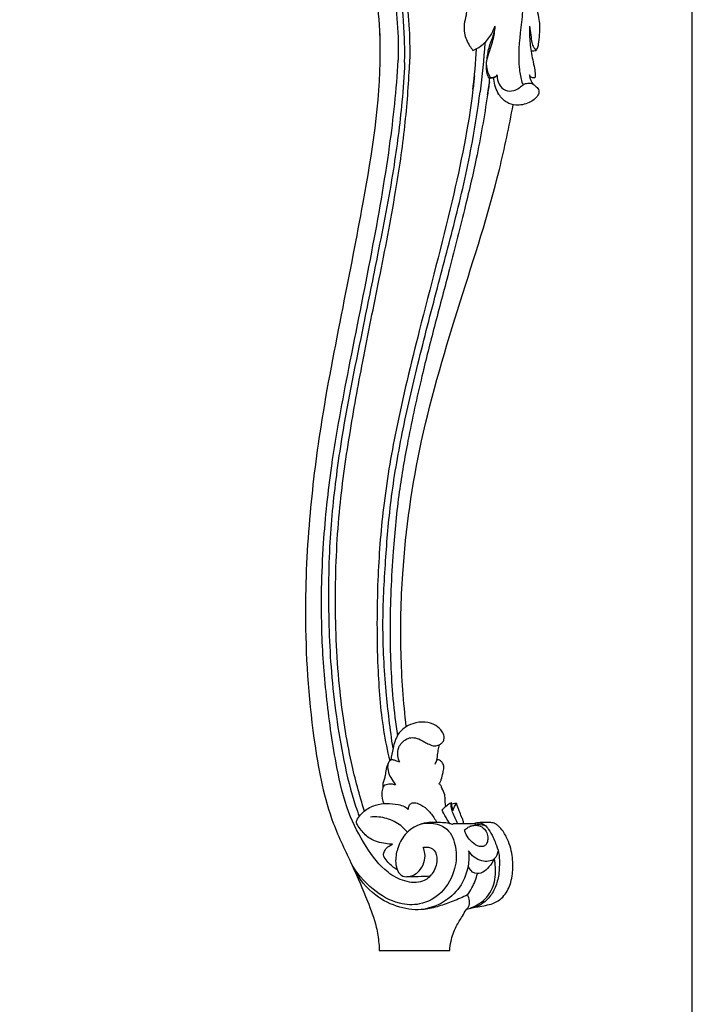
# Model space of a CAD drawing. Units: millimetres. Extents: x -790 to 1997, y -1868 to 920.
# Drawn here: x 1648 to 1997, y -801 to -290 of the extents above; entities that cross this region are included whole.
import ezdxf

# ---------------------------------------------------------------- set-up
doc = ezdxf.new("R2010")
doc.units = ezdxf.units.MM
doc.header["$MEASUREMENT"] = 0
doc.layers.add('Layer 01', color=7, linetype='Continuous', true_color=0xffffff)

msp = doc.modelspace()

# ---------------------------------------------------------------- linework, layer by layer
at = {"layer": 'Layer 01'}
msp.add_lwpolyline([(-789.74, -1867.67), (1997.49, -1867.67), (1997.49, 919.56), (-789.74, 919.56)], close=True, dxfattribs=at)
msp.add_lwpolyline([(1834.98, -773.22), (1871.57, -773.22)], dxfattribs=at)
for points, knots in [([(1886.41, -75.7), (1889.48, -83.57), (1895.19, -99.96), (1903.95, -131.72), (1909.64, -169.75), (1914.17, -211.13), (1913.83, -248.62), (1910.47, -275.71), (1908.13, -298.09), (1906.61, -311.3), (1908.43, -321.06), (1909.3, -323.54), (1909.43, -323.9)], [0, 0, 0, 0, 25.334456, 52.023852, 98.715653, 140.47428, 178.203531, 215.535114, 227.445656, 251.225485, 258.612871, 259.84926, 259.84926, 259.84926, 259.84926]), ([(1790.98, -151.11), (1798.14, -158.63), (1813.34, -177.23), (1834.25, -216.43), (1847.29, -260.66), (1850.99, -295.39), (1850.78, -310.65), (1850.68, -313.66)], [0, 0, 0, 0, 31.153515, 71.649888, 134.060225, 174.236376, 184.122814, 184.122814, 184.122814, 184.122814]), ([(1790.98, -155.52), (1800.9, -168.07), (1825.26, -205.14), (1842.51, -259.56), (1845.02, -298.68), (1844.84, -311.38)], [0, 0, 0, 0, 47.988458, 132.99085, 174.572453, 174.572453, 174.572453, 174.572453]), ([(1848.13, -312.66), (1848.2, -309.53), (1848.23, -290.35), (1843.99, -257.61), (1827.49, -206.29), (1806.56, -173.64), (1790.98, -155.52)], [450.068118, 450.068118, 450.068118, 450.068118, 460.360978, 512.857911, 555.901268, 627.604177, 627.604177, 627.604177, 627.604177]), ([(1790.98, -176.62), (1799.94, -189.05), (1816.27, -216.53), (1832.35, -261.03), (1835.39, -292.31), (1835.33, -307.67)], [0, 0, 0, 0, 46.133047, 96.745656, 146.863903, 146.863903, 146.863903, 146.863903]), ([(1916.46, -306.34), (1916.71, -305.99), (1917.3, -305), (1917.89, -302.2), (1918.34, -297.25), (1918.5, -291.35), (1916.9, -285.34), (1915.77, -277.45), (1915.46, -269.13), (1915.49, -262.63), (1915.82, -260.56), (1915.84, -260.38)], [0, 0, 0, 0, 1.362292, 3.675122, 9.232805, 17.648487, 22.682828, 29.267171, 43.333336, 49.456123, 50.012922, 50.012922, 50.012922, 50.012922]), ([(1880.55, -284.79), (1880.38, -285.89), (1879.98, -288.57), (1878.89, -292.72), (1878.93, -298.26), (1881.04, -302.84), (1882.97, -305.6), (1883.62, -306.39)], [0, 0, 0, 0, 3.61122, 8.767731, 13.845249, 21.369377, 24.603805, 24.603805, 24.603805, 24.603805]), ([(1883.62, -306.39), (1885.02, -305.82), (1888.52, -303.95), (1892.49, -299.54), (1894.37, -295.69), (1894.96, -293.84)], [0, 0, 0, 0, 4.620333, 11.996616, 18.270588, 18.270588, 18.270588, 18.270588]), ([(1892.07, -320.76), (1891.84, -320.4), (1891.2, -319.23), (1890.34, -315.62), (1890.95, -310.14), (1892.02, -303.77), (1894.45, -298.64), (1894.86, -295.31), (1894.96, -293.84)], [0, 0, 0, 0, 1.385324, 4.285698, 12.019234, 19.337678, 25.352002, 30.153334, 30.153334, 30.153334, 30.153334]), ([(1894.96, -293.84), (1894.81, -296.31), (1894.27, -300.21), (1892.43, -305.67), (1891.5, -308.8), (1890.96, -310.55)], [0, 0, 0, 0, 8.06518, 12.725035, 18.70335, 18.70335, 18.70335, 18.70335]), ([(1913.03, -293.74), (1912.96, -295.27), (1912.91, -299.68), (1913.57, -307.05), (1915.27, -313.78), (1916.02, -318.35), (1915.8, -320), (1915.7, -320.52)], [0, 0, 0, 0, 4.976251, 14.409699, 24.070845, 27.749935, 29.513269, 29.513269, 29.513269, 29.513269]), ([(1913.03, -293.74), (1913.25, -295.33), (1913.71, -298.16), (1913.97, -301.92), (1914.91, -304.64), (1915.96, -305.88), (1916.46, -306.34)], [0, 0, 0, 0, 5.213958, 9.332226, 12.280805, 14.396425, 14.396425, 14.396425, 14.396425]), ([(1835.08, -296.35), (1835.19, -298.53), (1835.31, -302.3), (1835.49, -332.12), (1828.18, -377.96), (1815.51, -442.15), (1804.67, -496.65), (1797.99, -550.98), (1795.57, -606.36), (1799.51, -659.24), (1807.79, -702.3), (1820.57, -727.82), (1828.23, -745.69), (1833.3, -759.14), (1834.71, -767.92), (1834.95, -771.99), (1834.98, -773.22)], [0, 0, 0, 0, 6.539452, 11.322498, 89.431703, 144.777836, 207.91906, 255.978003, 308.911049, 373.861391, 415.025332, 439.071026, 459.124017, 473.465553, 481.980046, 485.680867, 485.680867, 485.680867, 485.680867]), ([(1913.69, -306.38), (1914.17, -306.51), (1915.12, -306.63), (1916.05, -306.46), (1916.46, -306.34)], [0, 0, 0, 0, 1.493446, 2.797947, 2.797947, 2.797947, 2.797947]), ([(1857.72, -719.74), (1858.29, -719.59), (1860.29, -719.32), (1864.25, -720.92), (1865.37, -727.09), (1863.29, -733.31), (1856.94, -738.6), (1847.77, -737.64), (1836.89, -731.8), (1827.28, -718.78), (1817.82, -700.55), (1811.92, -674.52), (1807.43, -643.55), (1804.45, -604.7), (1805.32, -564.07), (1810.2, -518.12), (1819.72, -467.95), (1830.99, -412.88), (1840.39, -359.63), (1843.94, -327.01), (1844.84, -311.38)], [0, 0, 0, 0, 1.771313, 6.014272, 11.177908, 18.659993, 25.068814, 34.285455, 44.091208, 61.745591, 81.478672, 105.623832, 141.13682, 175.507826, 222.34242, 262.83254, 314.006957, 375.442736, 431.501464, 476.12231, 476.12231, 476.12231, 476.12231]), ([(1848.13, -312.66), (1847.8, -319.46), (1846.55, -337.98), (1842.19, -371.31), (1834.64, -409.63), (1825.39, -455.83), (1817.39, -493.77), (1811.75, -532.34), (1809.08, -558.73), (1808.41, -592.85), (1809.4, -629.95), (1814.68, -667.52), (1820.51, -692.39), (1823.93, -701.83), (1824.61, -703.61)], [0, 0, 0, 0, 20.413477, 55.66501, 100.737066, 137.574463, 197.019683, 217.002094, 254.490356, 276.488301, 319.353289, 365.671235, 390.087905, 395.785782, 395.785782, 395.785782, 395.785782]), ([(1827.32, -700.85), (1824.7, -692.57), (1819.14, -672.15), (1813.53, -635.46), (1811.53, -591.98), (1813.46, -547.47), (1819.26, -506.35), (1826.59, -466.03), (1835.19, -424.09), (1843.1, -383.48), (1848.57, -346.41), (1850.2, -324.32), (1850.68, -313.66)], [0, 0, 0, 0, 26.051094, 63.383439, 111.101728, 156.399031, 196.851593, 235.564355, 279.3329, 325.286682, 359.666682, 391.682744, 391.682744, 391.682744, 391.682744]), ([(1890.63, -314.03), (1890.68, -315.19), (1891.06, -317.36), (1892, -319.37), (1892.54, -320.25)], [0, 0, 0, 0, 3.817588, 7.147476, 7.147476, 7.147476, 7.147476]), ([(1884.39, -319.57), (1884.15, -321.88), (1881.75, -343.7), (1872.55, -388.03), (1856.89, -446.36), (1843.95, -499.26), (1836.68, -542.47), (1833.65, -583.56), (1833.63, -622.12), (1835.88, -653.52), (1839.16, -669.61), (1840.4, -674.83)], [0, 0, 0, 0, 6.976859, 65.857269, 135.435776, 188.278842, 229.159591, 266.717362, 311.718001, 344.814967, 360.902753, 360.902753, 360.902753, 360.902753]), ([(1896.22, -319.29), (1896.19, -319.26), (1896.11, -319.17), (1895.91, -319.28), (1895.74, -319.69), (1895.17, -320.15), (1894.26, -320.73), (1893.26, -320.69), (1892.53, -320.73), (1892.21, -320.81), (1892.09, -320.77), (1892.07, -320.76)], [0, 0, 0, 0, 0.139793, 0.302299, 0.576599, 1.591055, 2.485105, 3.871073, 4.424322, 4.720087, 4.798851, 4.798851, 4.798851, 4.798851]), ([(1892.54, -320.25), (1892.91, -320.34), (1893.99, -320.49), (1895.06, -320.09), (1895.64, -319.72)], [0, 0, 0, 0, 1.147752, 3.220063, 3.220063, 3.220063, 3.220063]), ([(1896.22, -319.29), (1896.11, -320.82), (1896.69, -323.89), (1900.04, -327.49), (1904.56, -327.56), (1907.62, -326.01), (1909.42, -324.26), (1911.63, -323.21), (1914.37, -323.24), (1916.49, -325.02), (1918.21, -327.19), (1917.14, -330.87), (1912.66, -333.85), (1906.56, -335.37), (1900.6, -333.49), (1896.11, -328.64), (1894.74, -323.82), (1894.39, -320.82), (1894.37, -320.57)], [0, 0, 0, 0, 5.054446, 9.949799, 14.188811, 17.412322, 20.243258, 22.046272, 24.78695, 27.782533, 30.427193, 33.130824, 39.317649, 46.278279, 51.305126, 57.352212, 66.490314, 67.319219, 67.319219, 67.319219, 67.319219]), ([(1912.91, -319.09), (1912.99, -319.75), (1913.34, -321.35), (1914.09, -322.86), (1914.64, -323.68)], [0, 0, 0, 0, 2.185276, 5.381684, 5.381684, 5.381684, 5.381684]), ([(1915.7, -320.52), (1915.5, -320.58), (1914.87, -320.69), (1913.67, -320.34), (1913.09, -319.56), (1912.91, -319.09)], [0, 0, 0, 0, 0.636713, 1.882264, 3.522354, 3.522354, 3.522354, 3.522354]), ([(1892.15, -322.73), (1891.83, -324.97), (1889.9, -338.28), (1886.02, -360.49), (1878.76, -391.11), (1871.43, -420.1), (1863.77, -448.76), (1856.36, -477.71), (1850.15, -506.3), (1844.8, -536.62), (1841.7, -569.21), (1840.05, -605.07), (1841.22, -637.02), (1843.45, -655.46), (1844.37, -661.77)], [0, 0, 0, 0, 6.785722, 40.349288, 67.57066, 101.168592, 130.065199, 156.581517, 190.804254, 217.823039, 248.870985, 288.942729, 325.47218, 344.616354, 344.616354, 344.616354, 344.616354]), ([(1842.13, -668.26), (1840.63, -658.5), (1838.12, -637.21), (1836.27, -604.7), (1838.08, -571.69), (1840.78, -538.46), (1846.67, -504.42), (1855.22, -467.66), (1864.89, -430.3), (1875.15, -392.02), (1882.89, -358.2), (1886.18, -336.5), (1887.28, -327.93)], [0, 0, 0, 0, 29.63652, 64.268719, 97.525767, 128.7049, 164.267092, 201.01849, 241.896697, 280.054095, 319.930939, 345.86339, 345.86339, 345.86339, 345.86339]), ([(1848.99, -657.11), (1847.53, -644.44), (1845.64, -618.01), (1846.76, -568.31), (1855.61, -506.76), (1876.37, -437.71), (1895.23, -380.41), (1902.38, -345.82), (1904.49, -334.56)], [0, 0, 0, 0, 38.256086, 79.356283, 148.985235, 223.942574, 295.41854, 329.7757, 329.7757, 329.7757, 329.7757]), ([(1845.62, -675.55), (1845.14, -674.53), (1844.4, -672), (1844.55, -668.23), (1846.67, -665.28), (1849.05, -663.31), (1852.32, -662.52), (1855.62, -663.3), (1858.29, -665.01), (1860.95, -666.36), (1863.52, -667.29), (1865.88, -666.71), (1867.53, -665.67), (1868.59, -664.16), (1868.79, -661.9), (1867.37, -659.05), (1864.19, -655.86), (1858.54, -654.26), (1852.71, -655.13), (1847.82, -657.55), (1844.67, -660.82), (1843.04, -664.56), (1841.91, -669.01), (1841.26, -672.36), (1840.99, -674.45)], [0, 0, 0, 0, 3.392516, 7.880606, 10.648577, 14.075334, 16.927017, 20.417404, 23.910065, 26.374854, 29.435445, 31.818027, 33.361241, 35.228658, 37.136024, 39.837373, 44.505476, 50.268208, 56.712496, 61.78223, 66.409623, 69.980042, 73.901539, 80.197556, 80.197556, 80.197556, 80.197556]), ([(1864.02, -676.59), (1864.33, -675.92), (1865.06, -674.07), (1865.33, -671.07), (1865.8, -668.41), (1866.02, -666.95), (1866.09, -666.5)], [0, 0, 0, 0, 2.199829, 5.909053, 8.966189, 10.330846, 10.330846, 10.330846, 10.330846]), ([(1839.77, -675.72), (1839.24, -676.83), (1838.36, -679.03), (1838.22, -682.12), (1837.48, -684.55), (1836.74, -686.62), (1836.74, -688.09), (1836.81, -688.82)], [0, 0, 0, 0, 3.71291, 6.976604, 9.183907, 11.318083, 13.522114, 13.522114, 13.522114, 13.522114]), ([(1845.62, -675.55), (1844.98, -675.23), (1843.79, -674.78), (1842.25, -674.33), (1840.69, -674.33), (1839.52, -675.83), (1839.14, -678.49), (1839.85, -681.9), (1841.86, -684.77), (1842.95, -686.61), (1843.42, -687.34)], [0, 0, 0, 0, 2.166484, 3.788101, 4.835526, 6.595413, 8.826773, 12.838629, 16.64358, 19.262951, 19.262951, 19.262951, 19.262951]), ([(1865.96, -686.95), (1866.02, -686.79), (1866.18, -686.41), (1866.78, -685.72), (1867.38, -683.81), (1867.99, -681.26), (1868.67, -678.4), (1868.12, -676.15), (1866.99, -674.9), (1865.86, -674.22), (1865.1, -674.39), (1864.8, -674.53)], [0, 0, 0, 0, 0.52585, 1.220177, 2.716294, 6.407656, 9.190484, 11.417118, 12.998521, 14.168755, 15.164816, 15.164816, 15.164816, 15.164816]), ([(1843.42, -687.34), (1842.73, -687.11), (1841.11, -686.81), (1839.02, -686.95), (1837.34, -687.68), (1836.53, -689.31), (1836.06, -692.45), (1836.57, -695.3), (1837.32, -697.01)], [0, 0, 0, 0, 2.186612, 4.877923, 6.23768, 7.387558, 10.133017, 15.714791, 15.714791, 15.714791, 15.714791]), ([(1869.48, -698.59), (1869.46, -698.29), (1869.4, -697.55), (1869.14, -696.43), (1869.12, -694.67), (1869.22, -692.02), (1867.67, -689.62), (1867.08, -687.64), (1866.39, -686.99), (1866.05, -686.95), (1865.96, -686.95)], [0, 0, 0, 0, 0.901001, 2.226541, 3.436373, 6.182775, 9.987496, 11.659669, 12.352623, 12.641675, 12.641675, 12.641675, 12.641675]), ([(1841.9, -718.12), (1840.66, -718.06), (1836.67, -717.58), (1830.41, -716.09), (1826.06, -711.58), (1823.94, -708.68), (1822.96, -706.81), (1823.44, -705.13), (1824.91, -703.16), (1827.77, -700.13), (1832.69, -697.53), (1838.89, -696.69), (1843.93, -697.29), (1847.85, -698.18), (1849.42, -699.44), (1850.01, -700.04)], [0, 0, 0, 0, 3.72523, 12.110479, 18.560809, 21.875179, 23.067416, 24.65429, 26.746151, 30.459197, 37.07917, 42.956613, 48.930796, 52.307442, 54.814711, 54.814711, 54.814711, 54.814711]), ([(1850.01, -700.04), (1850.04, -699.68), (1850.24, -698.75), (1850.74, -697.14), (1852.95, -696.26), (1856.15, -697.29), (1860.07, -699.68), (1862.86, -703.46), (1864.36, -705.92), (1864.83, -706.8)], [0, 0, 0, 0, 1.085104, 2.878698, 4.739908, 7.451717, 12.664293, 18.321325, 21.312609, 21.312609, 21.312609, 21.312609]), ([(1872.48, -696.46), (1872.19, -696.62), (1871.08, -697.26), (1869.5, -698.59), (1868.15, -699.67), (1867.57, -700.17)], [0, 0, 0, 0, 0.982337, 3.85956, 6.165078, 6.165078, 6.165078, 6.165078]), ([(1875.74, -707.44), (1875.25, -706.48), (1874.31, -704.47), (1872.99, -701.64), (1872.34, -699.22), (1872.19, -697.53), (1872.37, -696.77), (1872.48, -696.46)], [0, 0, 0, 0, 3.198165, 6.665221, 9.358167, 10.693411, 11.679115, 11.679115, 11.679115, 11.679115]), ([(1873.26, -700.67), (1873.08, -700.06), (1872.81, -698.95), (1872.65, -697.52), (1872.53, -696.75), (1872.48, -696.46)], [0, 0, 0, 0, 1.926881, 3.418474, 4.288483, 4.288483, 4.288483, 4.288483]), ([(1875.16, -696.99), (1874.81, -696.96), (1873.95, -696.96), (1873.1, -697.15), (1872.62, -697.32)], [0, 0, 0, 0, 1.041389, 2.57811, 2.57811, 2.57811, 2.57811]), ([(1873.26, -700.67), (1873.36, -700.09), (1873.77, -698.74), (1874.6, -697.57), (1875.16, -696.99)], [0, 0, 0, 0, 1.788595, 4.190306, 4.190306, 4.190306, 4.190306]), ([(1878.75, -707.41), (1878.71, -706.79), (1878.52, -705.52), (1877.46, -703.38), (1876.42, -700.51), (1875.58, -698.23), (1875.16, -696.99)], [0, 0, 0, 0, 1.88455, 3.773581, 7.12861, 11.050674, 11.050674, 11.050674, 11.050674]), ([(1849.63, -711.81), (1848.6, -710.56), (1845.47, -707.5), (1838.92, -704.2), (1833.26, -703.72), (1830.46, -703.95)], [0, 0, 0, 0, 4.856581, 13.025887, 21.458504, 21.458504, 21.458504, 21.458504]), ([(1871.66, -707.41), (1870.95, -706.36), (1869.47, -704.01), (1868.19, -701.54), (1867.57, -700.17)], [0, 0, 0, 0, 3.796189, 8.328032, 8.328032, 8.328032, 8.328032]), ([(1857.02, -707.49), (1859.03, -707.04), (1863.67, -706.86), (1871.61, -710.02), (1875.37, -719.83), (1874.77, -731.81), (1868.4, -743.58), (1856.84, -750.03), (1843.55, -749.17), (1830.45, -741.6), (1823.07, -732.77), (1820.16, -727.46)], [0, 0, 0, 0, 6.198836, 13.703129, 23.905803, 35.002049, 49.340117, 61.969135, 72.398915, 87.887128, 106.065535, 106.065535, 106.065535, 106.065535]), ([(1872.92, -707.83), (1872.41, -707.63), (1870.73, -707.07), (1867.63, -706.9), (1863.74, -706.75), (1859.21, -706.77), (1853.98, -708.33), (1848.27, -712.43), (1844.48, -719.05), (1843.2, -725.75), (1843.83, -730.78), (1845.96, -734.65), (1851.08, -735.29), (1855.74, -732.54), (1858.39, -727.77), (1859.04, -723.32), (1858.2, -720.72), (1857.72, -719.74)], [0, 0, 0, 0, 1.658661, 5.283556, 9.21145, 13.389332, 18.795345, 25.32134, 33.987713, 40.988805, 45.356733, 49.206988, 53.097732, 59.286965, 64.330468, 69.07453, 72.338111, 72.338111, 72.338111, 72.338111]), ([(1890.33, -708.63), (1889.03, -708.31), (1886.89, -707.88), (1883.02, -707.43), (1879.46, -707.38), (1876.19, -707.45), (1874.4, -707.42), (1873.4, -707.48), (1873.04, -707.73), (1872.92, -707.83)], [0, 0, 0, 0, 4.00322, 6.543036, 11.674956, 14.685705, 16.305781, 17.119151, 17.587614, 17.587614, 17.587614, 17.587614]), ([(1883.88, -707.56), (1883.03, -707.51), (1881.32, -707.44), (1879.61, -707.41), (1878.75, -707.41)], [0, 0, 0, 0, 2.552474, 5.132389, 5.132389, 5.132389, 5.132389]), ([(1879.29, -710.67), (1879.61, -710.37), (1880.47, -709.64), (1882.03, -708.69), (1884.19, -708.17), (1886.96, -708.22), (1889.65, -709.97), (1891.24, -712.76), (1891.39, -715.49), (1890.95, -717.75), (1889.64, -719.08), (1887.91, -719.47), (1885.17, -718.79), (1882.41, -716.43), (1880.35, -713.69), (1879.61, -711.96), (1879.4, -711.38)], [0, 0, 0, 0, 1.305547, 3.405328, 5.390679, 7.912296, 11.507579, 14.44095, 17.199345, 19.587924, 21.120823, 22.483576, 24.718268, 29.319755, 33.066992, 34.927317, 34.927317, 34.927317, 34.927317]), ([(1880.41, -751.74), (1882.31, -751.29), (1885.56, -750.56), (1890.12, -749.83), (1894.74, -748.81), (1899.8, -745.48), (1902.82, -739.98), (1904.05, -734.7), (1904.37, -730.39), (1904.25, -726.03), (1903.65, -721.37), (1902.04, -716.32), (1899.8, -711.88), (1897.29, -708.88), (1895.09, -707.28), (1892.97, -706.7), (1890.66, -706.72), (1888.5, -706.85), (1886.55, -706.9), (1885.01, -707.02), (1884.2, -707.38), (1883.88, -707.56)], [0, 0, 0, 0, 5.832465, 9.976414, 13.872334, 19.965777, 27.465282, 32.066221, 36.189462, 40.379052, 45.132742, 50.239103, 56.206145, 59.944946, 61.86304, 64.274738, 66.374567, 68.789852, 70.743307, 72.24835, 73.365004, 73.365004, 73.365004, 73.365004]), ([(1886.18, -706.94), (1886.67, -706.93), (1887.95, -707.06), (1890.05, -708.1), (1892.11, -710.82), (1893.93, -714.06), (1895.59, -718.11), (1897.27, -722.5), (1897.45, -728.64), (1897, -735.32), (1894.8, -742.06), (1891.25, -746.79), (1887.62, -749.59), (1885.42, -750.52), (1884.48, -750.83)], [0, 0, 0, 0, 1.485348, 3.812316, 6.775543, 11.548903, 14.972268, 19.904735, 25.530353, 33.183626, 39.93946, 46.477027, 50.597839, 53.573529, 53.573529, 53.573529, 53.573529]), ([(1844.32, -731.34), (1842.56, -730.32), (1840.12, -728.23), (1837.85, -725.46), (1837.02, -723.36), (1837.99, -720.43), (1840.16, -718.73), (1841.9, -718.12)], [0, 0, 0, 0, 6.094018, 9.479041, 10.698355, 12.651684, 18.177184, 18.177184, 18.177184, 18.177184]), ([(1881.36, -721.57), (1881.6, -724.13), (1881.41, -729.76), (1878.34, -738.93), (1870.26, -748.08), (1861.61, -751.31), (1856.79, -752)], [0, 0, 0, 0, 7.715491, 16.674205, 28.503373, 43.106103, 43.106103, 43.106103, 43.106103]), ([(1896.71, -721.41), (1896.44, -722.94), (1894.92, -726.9), (1887.04, -727.53), (1882.95, -723.93), (1881.36, -721.57)], [0, 0, 0, 0, 4.661733, 11.231327, 19.776438, 19.776438, 19.776438, 19.776438]), ([(1894.67, -725.61), (1893.98, -727.14), (1892.2, -729.73), (1889, -732.96), (1883.91, -733.9), (1881.73, -730.87), (1881.08, -729.28)], [0, 0, 0, 0, 5.040179, 9.325241, 13.486115, 18.635317, 18.635317, 18.635317, 18.635317]), ([(1881.95, -751.38), (1883.27, -750.82), (1886.06, -749.35), (1890.25, -746.63), (1893.2, -742.32), (1894.93, -737.5), (1895.4, -732.6), (1895.25, -728.59), (1894.83, -726.31), (1894.67, -725.61)], [0, 0, 0, 0, 4.306203, 9.458194, 14.789186, 19.625901, 24.691713, 29.45522, 31.621086, 31.621086, 31.621086, 31.621086]), ([(1880.77, -744.38), (1878.32, -745.55), (1873.42, -747.66), (1865.96, -750.28), (1856.75, -752.65), (1845.03, -751.31), (1831.34, -744.66), (1824.36, -735.96), (1821.6, -730.58)], [0, 0, 0, 0, 8.158131, 15.975343, 23.733472, 36.492278, 50.373402, 68.512055, 68.512055, 68.512055, 68.512055]), ([(1861.35, -734.64), (1859.28, -734.79), (1855.24, -734.97), (1851.19, -734.95), (1849.23, -734.9)], [0, 0, 0, 0, 6.235359, 12.126571, 12.126571, 12.126571, 12.126571]), ([(1880.77, -744.38), (1881.63, -743.23), (1883.84, -739.78), (1885.29, -735.89), (1885.9, -733.31)], [0, 0, 0, 0, 4.299485, 12.254239, 12.254239, 12.254239, 12.254239]), ([(1871.57, -773.22), (1871.67, -771.61), (1872.25, -767.31), (1874.4, -761.16), (1877.81, -756.06), (1879.7, -752.5), (1882.41, -749.47), (1881.73, -746.18), (1880.77, -744.38)], [0, 0, 0, 0, 4.836699, 12.986627, 19.253628, 23.195586, 25.069369, 31.197, 31.197, 31.197, 31.197])]:
    msp.add_open_spline(points, degree=3, knots=knots, dxfattribs=at)
for points in [[(1883.62, -326.5), (1884.48, -319.57), (1885.07, -312.58), (1885.44, -305.55)], [(1889.72, -302.43), (1889.28, -311), (1888.48, -319.51), (1887.28, -327.93)], [(1891.17, -329.45), (1891.62, -326.56), (1892.03, -323.67), (1892.41, -320.76)], [(1879.4, -711.38), (1879.37, -711.14), (1879.33, -710.91), (1879.29, -710.67)]]:
    msp.add_open_spline(points, degree=3, dxfattribs=at)

doc.saveas('drawing.dxf')
